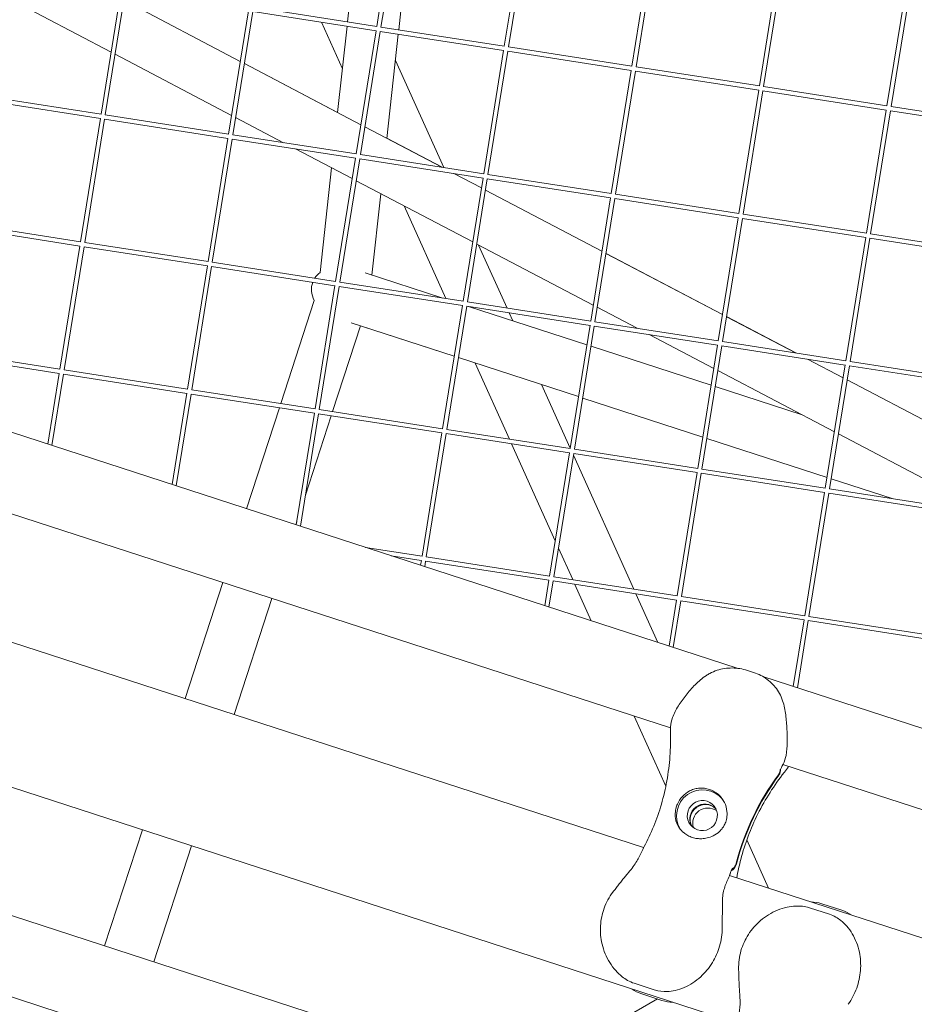
# Model space of a CAD drawing. Units: millimetres. Extents: x -4811 to 3814, y -4632 to 3814.
# Drawn here: x -1112 to -801, y 261 to 604 of the extents above; entities that cross this region are included whole.
import ezdxf

# ---------------------------------------------------------------- set-up
doc = ezdxf.new("R2010")
doc.units = ezdxf.units.MM
doc.linetypes.add('STRICHPUNKT', pattern=[25.4, 12.7, -6.35, 0, -6.35])
doc.layers.add('BEM-SI-MIN', color=255, linetype='Continuous')
doc.layers.add('SICHER-MIN', color=7, linetype='STRICHPUNKT')
doc.layers.add('DNA Tower XL.04', color=252, linetype='Continuous', plot=False)
doc.styles.get("Standard").update_dxf_attribs({"font": 'arial.ttf'})
doc.dimstyles.new('Europa 1-75', dxfattribs={"dimscale": 50, "dimtxt": 2.5, "dimasz": 3, "dimexe": 2, "dimexo": 2.5, "dimgap": 2, "dimtad": 0, "dimdec": 3, "dimlfac": 0.001, "dimzin": 0, "dimtxsty": 'Standard', "dimcen": 0, "dimadec": 0, "dimazin": 0, "dimtfac": 1, "dimtdec": 3, "dimtofl": 0, "dimtmove": 0, "dimatfit": 3, "dimfxl": 2, "dimfxlon": 1, "dimtolj": 1, "dimtzin": 0, "dimlwd": -1, "dimlwe": -1, "dimarcsym": 0})

# ---------------------------------------------------------------- blocks, each defined once
blk = doc.blocks.new('*D84')
at = {"layer": 'BEM-SI-MIN', "color": 0, "transparency": 16777216}
for p, q in [((-4322.98, 1987.88), (-4422.14, 1987.88)), ((-4322.14, 1837.88), (-4322.14, 381.91)), ((-4322.14, -1837.93), (-4322.14, -381.95)), ((-4322.93, -1987.93), (-4422.14, -1987.93))]:
    blk.add_line(p, q, dxfattribs=at)
for points in [[(-4347.14, 1837.88), (-4297.14, 1837.88), (-4322.14, 1987.88)], [(-4347.14, -1837.93), (-4297.14, -1837.93), (-4322.14, -1987.93)]]:
    blk.add_solid(points, dxfattribs=at)
at = {"layer": 'BEM-SI-MIN', "color": 0, "transparency": 16777216, "insert": (-4322.14, -0.02), "char_height": 125, "attachment_point": 5, "rotation": 90}
blk.add_mtext('\\A1;3,976m', dxfattribs=at)
blk = doc.blocks.new('*D86')
at = {"layer": 'BEM-SI-MIN', "color": 0, "transparency": 16777216}
for p, q in [((-4610.74, 3813.93), (-4810.74, 3813.93)), ((-4710.74, 3663.93), (-4710.74, 381.46)), ((-4710.74, -3663.93), (-4710.74, -381.46)), ((-4610.74, -3813.93), (-4810.74, -3813.93))]:
    blk.add_line(p, q, dxfattribs=at)
for points in [[(-4735.74, 3663.93), (-4685.74, 3663.93), (-4710.74, 3813.93)], [(-4735.74, -3663.93), (-4685.74, -3663.93), (-4710.74, -3813.93)]]:
    blk.add_solid(points, dxfattribs=at)
at = {"layer": 'BEM-SI-MIN', "color": 0, "transparency": 16777216, "insert": (-4710.74, 0), "char_height": 125, "attachment_point": 5, "rotation": 90}
blk.add_mtext('\\A1;7,628m', dxfattribs=at)

msp = doc.modelspace()

# ---------------------------------------------------------------- linework, layer by layer
at = {"layer": 'DNA Tower XL.04', "color": 7, "linetype": 'Continuous', "lineweight": 0}
for p, q in [((-992.877, 645.9629, 7739.6859), (-997.6038, 602.8079, 7739.6859)), ((-987.4605, 601.2316, 7739.6859), (-980.5501, 644.0561, 7739.6859)), ((-985.9783, 601.0012, 7739.6859), (-979.0692, 643.8171, 7739.6859)), ((-975.0724, 643.196, 7739.6859), (-979.7992, 600.041, 7739.6859)), ((-943.1229, 594.3412, 7739.6859), (-936.2125, 637.1657, 7739.6859)), ((-941.6407, 594.1109, 7739.6859), (-934.7317, 636.9268, 7739.6859)), ((-898.7854, 587.4509, 7739.6859), (-891.875, 630.2754, 7739.6859)), ((-897.3031, 587.2206, 7739.6859), (-890.3941, 630.0364, 7739.6859)), ((-854.4478, 580.5606, 7739.6859), (-847.5374, 623.3851, 7739.6859)), ((-852.9656, 580.3302, 7739.6859), (-846.0566, 623.1461, 7739.6859)), ((-810.1102, 573.6702, 7739.6859), (-803.1998, 616.4947, 7739.6859)), ((-808.628, 573.4399, 7739.6859), (-801.719, 616.2558, 7739.6859)), ((-1079.7952, 592.3334, 7739.6859), (-1120.2953, 613.5887, 7739.6859)), ((-1083.2836, 570.7155, 7739.6859), (-1076.3732, 613.54, 7739.6859)), ((-1081.8013, 570.4851, 7739.6859), (-1074.8923, 613.301, 7739.6859)), ((-1034.8701, 589.0841, 7739.6859), (-1075.3702, 610.3394, 7739.6859)), ((-1034.8673, 589.1012, 7739.6859), (-1075.3675, 610.3565, 7739.6859)), ((-1038.946, 563.8251, 7739.6859), (-1032.0356, 606.6496, 7739.6859)), ((-1037.4638, 563.5948, 7739.6859), (-1030.5548, 606.4107, 7739.6859)), ((-1030.5548, 606.4107, 7739.6859), (-987.6994, 599.7507, 7739.6859)), ((-1030.3244, 607.8929, 7739.6859), (-987.4605, 601.2316, 7739.6859)), ((-1006.7016, 602.7038, 7739.6859), (-999.3905, 586.4952, 7739.6859)), ((-997.7673, 601.3153, 7739.6859), (-1001.051, 571.3352, 7739.6859)), ((-994.6085, 556.9348, 7739.6859), (-987.6981, 599.7593, 7739.6859)), ((-993.1262, 556.7045, 7739.6859), (-986.2172, 599.5203, 7739.6859)), ((-986.2172, 599.5203, 7739.6859), (-943.3619, 592.8604, 7739.6859)), ((-985.9869, 601.0026, 7739.6859), (-943.1229, 594.3412, 7739.6859)), ((-979.9627, 598.5484, 7739.6859), (-983.9277, 562.3485, 7739.6859)), ((-950.2709, 550.0445, 7739.6859), (-943.3605, 592.869, 7739.6859)), ((-948.7887, 549.8141, 7739.6859), (-941.8797, 592.63, 7739.6859)), ((-941.8797, 592.63, 7739.6859), (-899.0243, 585.97, 7739.6859)), ((-941.6493, 594.1122, 7739.6859), (-898.7854, 587.4509, 7739.6859)), ((-1037.8943, 570.3429, 7739.6859), (-1078.3944, 591.5982, 7739.6859)), ((-980.9627, 589.4185, 7739.6859), (-964.1773, 552.2056, 7739.6859)), ((-992.9692, 567.0937, 7739.6859), (-1033.4693, 588.349, 7739.6859)), ((-1001.0491, 571.3526, 7739.6859), (-1033.4666, 588.366, 7739.6859)), ((-905.9333, 543.1541, 7739.6859), (-899.0229, 585.9786, 7739.6859)), ((-904.4511, 542.9238, 7739.6859), (-897.5421, 585.7397, 7739.6859)), ((-897.5421, 585.7397, 7739.6859), (-854.6868, 579.0797, 7739.6859)), ((-897.3117, 587.2219, 7739.6859), (-854.4478, 580.5606, 7739.6859)), ((-861.5958, 536.2638, 7739.6859), (-854.6854, 579.0883, 7739.6859)), ((-860.1135, 536.0335, 7739.6859), (-853.2045, 578.8494, 7739.6859)), ((-853.2045, 578.8494, 7739.6859), (-810.3492, 572.1894, 7739.6859)), ((-852.9742, 580.3316, 7739.6859), (-810.1102, 573.6702, 7739.6859)), ((-1126.3779, 575.8946, 7739.6859), (-1083.5225, 569.2346, 7739.6859)), ((-1126.1475, 577.3768, 7739.6859), (-1083.2836, 570.7155, 7739.6859)), ((-817.2582, 529.3735, 7739.6859), (-810.3478, 572.198, 7739.6859)), ((-815.776, 529.1431, 7739.6859), (-808.867, 571.959, 7739.6859)), ((-808.867, 571.959, 7739.6859), (-766.0116, 565.299, 7739.6859)), ((-808.6366, 573.4412, 7739.6859), (-765.7727, 566.7799, 7739.6859)), ((-862.1424, 378.218, 7739.6859), (-1454.8601, 570.8037, 7739.6859)), ((-1090.4315, 526.4187, 7739.6859), (-1083.5211, 569.2432, 7739.6859)), ((-1088.9493, 526.1884, 7739.6859), (-1082.0403, 569.0043, 7739.6859)), ((-1082.0403, 569.0043, 7739.6859), (-1039.185, 562.3443, 7739.6859)), ((-1081.81, 570.4865, 7739.6859), (-1038.946, 563.8251, 7739.6859)), ((-1019.8082, 560.851, 7739.6859), (-1036.4935, 569.6078, 7739.6859)), ((-964.7795, 552.2992, 7739.6859), (-991.5684, 566.3585, 7739.6859)), ((-1046.094, 519.5284, 7739.6859), (-1039.1836, 562.3529, 7739.6859)), ((-1044.6117, 519.298, 7739.6859), (-1037.7027, 562.1139, 7739.6859)), ((-1037.7027, 562.1139, 7739.6859), (-994.8474, 555.4539, 7739.6859)), ((-1037.4724, 563.5961, 7739.6859), (-994.6085, 556.9348, 7739.6859)), ((-964.7299, 552.2915, 7739.6859), (-983.9258, 562.3659, 7739.6859)), ((-995.9933, 548.3525, 7739.6859), (-1015.6989, 558.6944, 7739.6859)), ((-1001.7564, 512.638, 7739.6859), (-994.846, 555.4625, 7739.6859)), ((-1000.2742, 512.4077, 7739.6859), (-993.3652, 555.2236, 7739.6859)), ((-993.3652, 555.2236, 7739.6859), (-950.5099, 548.5636, 7739.6859)), ((-993.1348, 556.7058, 7739.6859), (-950.2709, 550.0445, 7739.6859)), ((-1003.1565, 552.1119, 7739.6859), (-1007.137, 515.7705, 7739.6859)), ((-954.0924, 526.362, 7739.6859), (-994.5926, 547.6173, 7739.6859)), ((-951.0682, 545.1032, 7739.6859), (-960.6703, 550.1426, 7739.6859)), ((-951.0655, 545.1201, 7739.6859), (-960.6207, 550.1349, 7739.6859)), ((-957.4189, 505.7477, 7739.6859), (-950.5085, 548.5722, 7739.6859)), ((-955.9366, 505.5174, 7739.6859), (-949.0276, 548.3333, 7739.6859)), ((-949.0276, 548.3333, 7739.6859), (-906.1723, 541.6733, 7739.6859)), ((-948.7973, 549.8155, 7739.6859), (-905.9333, 543.1541, 7739.6859)), ((-909.1673, 523.1128, 7739.6859), (-949.6675, 544.3681, 7739.6859)), ((-909.1646, 523.1296, 7739.6859), (-949.6647, 544.385, 7739.6859)), ((-986.0332, 543.1252, 7739.6859), (-989.1295, 514.8567, 7739.6859)), ((-913.0813, 498.8574, 7739.6859), (-906.1709, 541.6819, 7739.6859)), ((-911.5991, 498.627, 7739.6859), (-904.6901, 541.4429, 7739.6859)), ((-904.6901, 541.4429, 7739.6859), (-861.8347, 534.7829, 7739.6859)), ((-904.4597, 542.9251, 7739.6859), (-861.5958, 536.2638, 7739.6859)), ((-885.3684, 357.4803, 7739.6859), (-1447.9012, 540.2583, 7739.6859)), ((-977.9033, 538.8585, 7739.6859), (-963.3865, 506.6751, 7739.6859)), ((-868.7437, 491.9671, 7739.6859), (-861.8333, 534.7916, 7739.6859)), ((-867.2615, 491.7367, 7739.6859), (-860.3525, 534.5526, 7739.6859)), ((-860.3525, 534.5526, 7739.6859), (-817.4972, 527.8926, 7739.6859)), ((-860.1221, 536.0348, 7739.6859), (-817.2582, 529.3735, 7739.6859)), ((-1133.5258, 531.5978, 7739.6859), (-1090.6705, 524.9378, 7739.6859)), ((-1133.2955, 533.08, 7739.6859), (-1090.4315, 526.4187, 7739.6859)), ((-824.4062, 485.0767, 7739.6859), (-817.4958, 527.9012, 7739.6859)), ((-822.9239, 484.8464, 7739.6859), (-816.0149, 527.6623, 7739.6859)), ((-816.0149, 527.6623, 7739.6859), (-773.1596, 521.0023, 7739.6859)), ((-815.7846, 529.1445, 7739.6859), (-772.9206, 522.4831, 7739.6859)), ((-1097.5795, 482.122, 7739.6859), (-1090.6691, 524.9465, 7739.6859)), ((-1096.0973, 481.8916, 7739.6859), (-1089.1883, 524.7075, 7739.6859)), ((-1089.1883, 524.7075, 7739.6859), (-1046.3329, 518.0475, 7739.6859)), ((-1088.9579, 526.1897, 7739.6859), (-1046.094, 519.5284, 7739.6859)), ((-912.1915, 504.3716, 7739.6859), (-952.6916, 525.6269, 7739.6859)), ((-952.0325, 525.281, 7739.6859), (-942.1516, 503.3751, 7739.6859)), ((-867.2664, 501.1223, 7739.6859), (-907.7665, 522.3776, 7739.6859)), ((-867.2637, 501.1391, 7739.6859), (-907.7638, 522.3945, 7739.6859)), ((-1053.2419, 475.2316, 7739.6859), (-1046.3316, 518.0561, 7739.6859)), ((-1051.7597, 475.0013, 7739.6859), (-1044.8507, 517.8172, 7739.6859)), ((-1044.8507, 517.8172, 7739.6859), (-1001.9954, 511.1572, 7739.6859)), ((-1044.6204, 519.2994, 7739.6859), (-1001.7564, 512.638, 7739.6859)), ((-991.4695, 515.6171, 7739.6859), (-964.4648, 506.8427, 7739.6859)), ((-1008.9044, 468.3413, 7739.6859), (-1001.994, 511.1658, 7739.6859)), ((-1007.4221, 468.1109, 7739.6859), (-1000.5131, 510.9268, 7739.6859)), ((-1000.5131, 510.9268, 7739.6859), (-957.6578, 504.2668, 7739.6859)), ((-1000.2828, 512.409, 7739.6859), (-957.4189, 505.7477, 7739.6859)), ((-1009.1607, 506.0219, 7739.6859), (-1020.803, 470.1904, 7739.6859)), ((-964.5668, 461.451, 7739.6859), (-957.6564, 504.2755, 7739.6859)), ((-963.0846, 461.2206, 7739.6859), (-956.1756, 504.0365, 7739.6859)), ((-956.1756, 504.0365, 7739.6859), (-913.3203, 497.3765, 7739.6859)), ((-955.9452, 505.5187, 7739.6859), (-913.0813, 498.8574, 7739.6859)), ((-955.5098, 503.933, 7739.6859), (-914.4168, 490.5811, 7739.6859)), ((-896.8902, 496.3412, 7739.6859), (-910.7907, 503.6365, 7739.6859)), ((-1466.4833, 501.7244, 7739.6859), (-894.6763, 315.933, 7739.6859)), ((-941.4152, 501.7426, 7739.6859), (-940.1525, 498.9431, 7739.6859)), ((-841.8616, 487.7894, 7739.6859), (-865.8656, 500.3872, 7739.6859)), ((-841.8125, 487.7818, 7739.6859), (-865.8629, 500.404, 7739.6859)), ((-993.0947, 497.2188, 7739.6859), (-1002.7865, 467.3905, 7739.6859)), ((-996.3355, 498.2718, 7739.6859), (-960.5039, 486.6294, 7739.6859)), ((-960.5039, 486.6294, 7739.6859), (-993.0947, 497.2188, 7739.6859)), ((-920.2293, 454.5606, 7739.6859), (-913.3189, 497.3851, 7739.6859)), ((-918.747, 454.3303, 7739.6859), (-911.838, 497.1462, 7739.6859)), ((-911.838, 497.1462, 7739.6859), (-868.9827, 490.4862, 7739.6859)), ((-911.6077, 498.6284, 7739.6859), (-868.7437, 491.9671, 7739.6859)), ((-870.2906, 482.3812, 7739.6859), (-892.781, 494.1846, 7739.6859)), ((-912.9731, 490.112, 7739.6859), (-871.2316, 476.5494, 7739.6859)), ((-875.8917, 447.6703, 7739.6859), (-868.9813, 490.4948, 7739.6859)), ((-874.4095, 447.44, 7739.6859), (-867.5005, 490.2558, 7739.6859)), ((-867.5005, 490.2558, 7739.6859), (-824.6451, 483.5959, 7739.6859)), ((-867.2701, 491.738, 7739.6859), (-824.4062, 485.0767, 7739.6859)), ((-1140.6738, 487.3011, 7739.6859), (-1097.8185, 480.6411, 7739.6859)), ((-1140.4435, 488.7833, 7739.6859), (-1097.5795, 482.122, 7739.6859)), ((-917.3187, 472.5977, 7739.6859), (-959.0602, 486.1603, 7739.6859)), ((-959.0602, 486.1603, 7739.6859), (-917.3187, 472.5977, 7739.6859)), ((-953.2868, 484.2844, 7739.6859), (-941.3608, 457.8446, 7739.6859)), ((-825.3655, 479.1319, 7739.6859), (-837.7524, 485.6328, 7739.6859)), ((-825.3628, 479.1486, 7739.6859), (-837.7032, 485.6252, 7739.6859)), ((-831.5541, 440.78, 7739.6859), (-824.6437, 483.6045, 7739.6859)), ((-830.0719, 440.5496, 7739.6859), (-823.1629, 483.3655, 7739.6859)), ((-823.1629, 483.3655, 7739.6859), (-780.3076, 476.7055, 7739.6859)), ((-822.9326, 484.8477, 7739.6859), (-780.0686, 478.1864, 7739.6859)), ((-1101.7815, 456.0815, 7739.6859), (-1097.8171, 480.6497, 7739.6859)), ((-1100.3378, 455.6124, 7739.6859), (-1096.3362, 480.4107, 7739.6859)), ((-1096.3362, 480.4107, 7739.6859), (-1053.4809, 473.7508, 7739.6859)), ((-1096.1059, 481.8929, 7739.6859), (-1053.2419, 475.2316, 7739.6859)), ((-828.3896, 460.3907, 7739.6859), (-868.8898, 481.646, 7739.6859)), ((-930.1494, 476.7666, 7739.6859), (-920.2039, 454.7177, 7739.6859)), ((-869.7879, 476.0803, 7739.6859), (-839.5876, 466.2676, 7739.6859)), ((-783.4645, 457.1415, 7739.6859), (-823.9647, 478.3967, 7739.6859)), ((-783.4618, 457.1581, 7739.6859), (-823.962, 478.4135, 7739.6859)), ((-1058.5963, 442.0498, 7739.6859), (-1053.4795, 473.7594, 7739.6859)), ((-1057.1526, 441.5807, 7739.6859), (-1051.9987, 473.5204, 7739.6859)), ((-1051.9987, 473.5204, 7739.6859), (-1009.1433, 466.8604, 7739.6859)), ((-1051.7683, 475.0026, 7739.6859), (-1008.9044, 468.3413, 7739.6859)), ((-1021.2726, 468.7454, 7739.6859), (-1032.6823, 433.6298, 7739.6859)), ((-874.1335, 458.5659, 7739.6859), (-915.875, 472.1286, 7739.6859)), ((-915.875, 472.1286, 7739.6859), (-874.1335, 458.566, 7739.6859)), ((-1015.4112, 428.0181, 7739.6859), (-1009.142, 466.869, 7739.6859)), ((-1013.9674, 427.549, 7739.6859), (-1007.6611, 466.6301, 7739.6859)), ((-1003.256, 465.9455, 7739.6859), (-1012.2267, 438.3364, 7739.6859)), ((-1007.6611, 466.6301, 7739.6859), (-964.8058, 459.9701, 7739.6859)), ((-1007.4308, 468.1123, 7739.6859), (-964.5668, 461.451, 7739.6859)), ((-971.7148, 417.1542, 7739.6859), (-964.8044, 459.9787, 7739.6859)), ((-970.2326, 416.9239, 7739.6859), (-963.3235, 459.7397, 7739.6859)), ((-963.3235, 459.7397, 7739.6859), (-920.4682, 453.0798, 7739.6859)), ((-963.0932, 461.222, 7739.6859), (-920.2293, 454.5606, 7739.6859)), ((-786.4887, 438.4003, 7739.6859), (-826.9889, 459.6556, 7739.6859)), ((-940.6244, 456.2122, 7739.6859), (-925.4068, 422.475, 7739.6859)), ((-830.9483, 444.5342, 7739.6859), (-872.6898, 458.0969, 7739.6859)), ((-872.6898, 458.0969, 7739.6859), (-830.9483, 444.5342, 7739.6859)), ((-927.3772, 410.2639, 7739.6859), (-920.4668, 453.0884, 7739.6859)), ((-925.895, 410.0335, 7739.6859), (-918.986, 452.8494, 7739.6859)), ((-919.0848, 452.2368, 7739.6859), (-898.1001, 405.714, 7739.6859)), ((-918.986, 452.8494, 7739.6859), (-876.1307, 446.1894, 7739.6859)), ((-918.7556, 454.3316, 7739.6859), (-875.8917, 447.6703, 7739.6859)), ((-883.0397, 403.3735, 7739.6859), (-876.1293, 446.198, 7739.6859)), ((-881.5574, 403.1432, 7739.6859), (-874.6484, 445.9591, 7739.6859)), ((-874.6484, 445.9591, 7739.6859), (-831.7931, 439.2991, 7739.6859)), ((-874.4181, 447.4413, 7739.6859), (-831.5541, 440.78, 7739.6859)), ((-808.2458, 437.1577, 7739.6859), (-829.5046, 444.0651, 7739.6859)), ((-829.5046, 444.0651, 7739.6859), (-808.2457, 437.1577, 7739.6859)), ((-1433.9442, 440.6816, 7739.6859), (-862.1373, 254.8903, 7739.6859)), ((-838.7021, 396.4832, 7739.6859), (-831.7917, 439.3077, 7739.6859)), ((-837.2199, 396.2529, 7739.6859), (-830.3109, 439.0688, 7739.6859)), ((-830.3109, 439.0688, 7739.6859), (-787.4555, 432.4088, 7739.6859)), ((-830.0805, 440.551, 7739.6859), (-787.2166, 433.8896, 7739.6859)), ((-1015.2452, 429.0464, 7739.6859), (-1015.5633, 428.0675, 7739.6859)), ((-991.3825, 420.2107, 7739.6859), (-971.7148, 417.1542, 7739.6859)), ((-924.2877, 419.9941, 7739.6859), (-919.335, 409.0141, 7739.6859)), ((-982.4274, 417.301, 7739.6859), (-971.9537, 415.6733, 7739.6859)), ((-972.226, 413.9864, 7739.6859), (-971.9524, 415.6819, 7739.6859)), ((-970.7823, 413.5173, 7739.6859), (-970.4715, 415.443, 7739.6859)), ((-970.4715, 415.443, 7739.6859), (-927.6162, 408.783, 7739.6859)), ((-970.2412, 416.9252, 7739.6859), (-927.3772, 410.2639, 7739.6859)), ((-1040.9949, 408.0464, 7739.6859), (-1054.0941, 367.731, 7739.6859)), ((-929.0408, 399.9546, 7739.6859), (-927.6148, 408.7916, 7739.6859)), ((-927.5971, 399.4856, 7739.6859), (-926.134, 408.5527, 7739.6859)), ((-926.134, 408.5527, 7739.6859), (-883.2786, 401.8927, 7739.6859)), ((-925.9036, 410.0349, 7739.6859), (-883.0397, 403.3735, 7739.6859)), ((-918.5987, 407.3816, 7739.6859), (-912.8801, 394.7037, 7739.6859)), ((-897.3637, 404.0816, 7739.6859), (-889.7427, 387.1859, 7739.6859)), ((-1023.8758, 402.4841, 7739.6859), (-1036.9751, 362.1687, 7739.6859)), ((-885.8556, 385.9229, 7739.6859), (-883.2772, 401.9013, 7739.6859)), ((-884.4119, 385.4538, 7739.6859), (-881.7964, 401.6623, 7739.6859)), ((-881.7964, 401.6623, 7739.6859), (-838.9411, 395.0023, 7739.6859)), ((-881.566, 403.1445, 7739.6859), (-838.7021, 396.4832, 7739.6859)), ((-1441.5606, 398.5848, 7739.6859), (-879.0278, 215.8068, 7739.6859)), ((-842.6704, 371.8912, 7739.6859), (-838.9397, 395.011, 7739.6859)), ((-841.2267, 371.4221, 7739.6859), (-837.4588, 394.772, 7739.6859)), ((-837.4588, 394.772, 7739.6859), (-794.6035, 388.112, 7739.6859)), ((-837.2285, 396.2542, 7739.6859), (-794.3645, 389.5929, 7739.6859)), ((-1465.1446, 377.9633, 7739.6859), (-872.427, 185.3777, 7739.6859)), ((-856.471, 376.7851, 7739.6859), (-858.603, 377.4778, 7739.6859)), ((-355.2439, 213.5167, 7739.6859), (-853.2178, 375.3182, 7739.6859)), ((-897.9311, 361.5622, 7739.6859), (-886.9672, 337.2553, 7739.6859)), ((-378.4697, 192.7789, 7739.6859), (-846.2588, 344.7728, 7739.6859)), ((-1068.9269, 322.0803, 7739.6859), (-1082.0262, 281.765, 7739.6859)), ((-858.8035, 318.5944, 7739.6859), (-851.2365, 301.8186, 7739.6859)), ((-1051.8079, 316.518, 7739.6859), (-1064.9072, 276.2026, 7739.6859)), ((-864.8409, 306.2389, 7739.6859), (-387.7777, 151.2317, 7739.6859)), ((-830.0636, 292.7334, 7739.6859), (-837.0798, 295.0131, 7739.6859)), ((-832.7852, 296.4085, 7739.6859), (-825.7689, 294.1288, 7739.6859)), ((-890.9718, 266.4649, 7739.6859), (-897.988, 268.7446, 7739.6859)), ((-895.3338, 265.0914, 7739.6859), (-888.3175, 262.8117, 7739.6859)), ((-889.8599, 263.3128, 7739.6859), (-938.9625, 235.2807, 7739.6859))]:
    msp.add_line(p, q, dxfattribs=at)
for centre, major_axis, ratio, start_param, end_param in [((-998.873, 508.5595, 7739.6859), (10.9246, -3.5496), 0.78350747, 2.64291205, 2.93813593), ((-998.873, 508.5595, 7739.6859), (10.9246, -3.5496), 0.78350747, 3.11251615, 3.81209669), ((-775.6308, 288.2871, 7739.6859), (-72.8115, -52.9007), 0.99420345, -1.26269931, -0.88117944), ((-775.5045, 288.1131, 7739.6859), (-72.8115, -52.9007), 0.99420345, -1.26269931, -0.88117944), ((-873.3913, 325.8229, 7739.6859), (4.2473, 3.0859), 0.99420345, 0.14469362, 2.99689904), ((-873.2649, 325.6489, 7739.6859), (4.2473, 3.0859), 0.99420345, 0.16554278, 2.97604987)]:
    msp.add_ellipse(centre, major_axis=major_axis, ratio=ratio, start_param=start_param, end_param=end_param, dxfattribs=at)
at = {"layer": 'DNA Tower XL.04', "color": 7, "linetype": 'Continuous', "lineweight": 0, "extrusion": (0, 0, -1)}
for centre, major_axis, start_param, end_param in [((-874.276, 327.0406, 7739.6859), (-7.2812, -5.2901), 0.06008383, 3.10262124), ((-874.276, 327.0406, 7739.6859), (4.2473, 3.0859), -5.337945579531124, 0.9452397276484623), ((-872.3802, 324.4312, 7739.6859), (-4.2473, -3.0859), 0.31411718, 2.82747547)]:
    msp.add_ellipse(centre, major_axis=major_axis, ratio=0.99420345, start_param=start_param, end_param=end_param, dxfattribs=at)
at = {"layer": 'DNA Tower XL.04', "color": 7, "linetype": 'Continuous', "lineweight": 0}
for points, knots in [([(-885.3555, 357.8456, 7739.6859), (-885.3062, 358.9805, 7739.6859), (-885.0398, 360.0733, 7739.6859), (-884.153, 362.5123, 7739.6859), (-883.4267, 363.8465, 7739.6859), (-881.803, 366.4166, 7739.6859), (-880.9026, 367.6598, 7739.6859), (-878.9744, 370.1125, 7739.6859), (-877.9338, 371.3362, 7739.6859), (-875.6226, 373.6658, 7739.6859), (-874.3255, 374.7859, 7739.6859), (-872.4906, 375.9747, 7739.6859), (-872.0886, 376.2148, 7739.6859), (-871.6773, 376.439, 7739.6859)], [0.80217492, 0.80217492, 0.80217492, 0.80217492, 4.05076592, 4.05076592, 8.50945375, 8.50945375, 12.96814157, 12.96814157, 17.4268294, 17.4268294, 21.88551723, 21.88551723, 23.09561406, 23.09561406, 23.09561406, 23.09561406]), ([(-871.6773, 376.439, 7739.6859), (-870.8741, 376.8767, 7739.6859), (-870.0384, 377.2317, 7739.6859), (-868.3259, 377.7891, 7739.6859), (-867.4499, 377.9911, 7739.6859), (-865.6888, 378.2542, 7739.6859), (-864.8062, 378.3159, 7739.6859), (-863.0304, 378.3091, 7739.6859), (-862.1406, 378.2405, 7739.6859), (-860.3635, 377.9668, 7739.6859), (-859.4757, 377.7614, 7739.6859), (-858.603, 377.4778, 7739.6859)], [0, 0, 0, 0, 2.24078499, 2.24078499, 4.48156998, 4.48156998, 6.72235498, 6.72235498, 8.96313997, 8.96313997, 11.20392496, 11.20392496, 11.20392496, 11.20392496]), ([(-856.471, 376.7851, 7739.6859), (-855.598, 376.5014, 7739.6859), (-854.7651, 376.1478, 7739.6859), (-853.1872, 375.3275, 7739.6859), (-852.443, 374.8616, 7739.6859), (-851.0454, 373.8259, 7739.6859), (-850.3931, 373.2572, 7739.6859), (-849.1854, 372.0096, 7739.6859), (-848.6325, 371.332, 7739.6859), (-847.6569, 369.8801, 7739.6859), (-847.2327, 369.1035, 7739.6859), (-846.8854, 368.2834, 7739.6859)], [0, 0, 0, 0, 2.2415104, 2.2415104, 4.4830208, 4.4830208, 6.7245312, 6.7245312, 8.9660416, 8.9660416, 11.207552, 11.207552, 11.207552, 11.207552]), ([(-846.201, 344.8815, 7739.6859), (-845.6839, 345.8576, 7739.6859), (-845.3776, 346.8965, 7739.6859), (-844.8904, 349.4146, 7739.6859), (-844.8011, 350.9261, 7739.6859), (-844.7615, 354.0141, 7739.6859), (-844.8124, 355.5733, 7739.6859), (-844.9767, 358.7322, 7739.6859), (-845.0903, 360.347, 7739.6859), (-845.5119, 363.6147, 7739.6859), (-845.8315, 365.2995, 7739.6859), (-846.5284, 367.3889, 7739.6859), (-846.6975, 367.8397, 7739.6859), (-846.8854, 368.2834, 7739.6859)], [-23.09562923, -23.09562923, -23.09562923, -23.09562923, -19.76302333, -19.76302333, -15.14389748, -15.14389748, -10.52477164, -10.52477164, -5.90564579, -5.90564579, -1.28651995, -1.28651995, 0, 0, 0, 0]), ([(-894.5027, 316.2644, 7739.6859), (-893.3024, 318.5059, 7739.6859), (-892.1879, 320.8638, 7739.6859), (-890.1764, 325.7845, 7739.6859), (-889.2797, 328.3472, 7739.6859), (-887.7433, 333.6357, 7739.6859), (-887.1037, 336.3613, 7739.6859), (-886.1088, 341.9218, 7739.6859), (-885.7536, 344.7564, 7739.6859), (-885.3389, 350.4772, 7739.6859), (-885.2793, 353.3634, 7739.6859), (-885.3662, 356.2481, 7739.6859)], [37.25646879, 37.25646879, 37.25646879, 37.25646879, 47.12810885, 47.12810885, 56.9997489, 56.9997489, 66.87138896, 66.87138896, 76.74302901, 76.74302901, 86.61466907, 86.61466907, 86.61466907, 86.61466907]), ([(-885.3662, 356.2481, 7739.6859), (-885.3694, 356.3545, 7739.6859), (-885.3718, 356.461, 7739.6859), (-885.3751, 356.6741, 7739.6859), (-885.376, 356.7806, 7739.6859), (-885.3761, 356.9937, 7739.6859), (-885.3754, 357.1002, 7739.6859), (-885.3724, 357.3132, 7739.6859), (-885.3701, 357.4198, 7739.6859), (-885.364, 357.6327, 7739.6859), (-885.3602, 357.7392, 7739.6859), (-885.3555, 357.8456, 7739.6859)], [47.52878772, 47.52878772, 47.52878772, 47.52878772, 47.67153709, 47.67153709, 47.81428646, 47.81428646, 47.957035831, 47.957035831, 48.099785201, 48.099785201, 48.242534571, 48.242534571, 48.242534571, 48.242534571]), ([(-847.2444, 342.8227, 7739.6859), (-847.2562, 342.6394, 7739.6859), (-847.2848, 342.4571, 7739.6859), (-847.4261, 341.8988, 7739.6859), (-847.5953, 341.5414, 7739.6859), (-847.8281, 341.226, 7739.6859)], [-1.73197364, -1.73197364, -1.73197364, -1.73197364, -1.17659078, -1.17659078, 0, 0, 0, 0]), ([(-847.1244, 343.1141, 7739.6859), (-847.0933, 342.7761, 7739.6859), (-847.1201, 342.4345, 7739.6859), (-847.2997, 341.7248, 7739.6859), (-847.4689, 341.3674, 7739.6859), (-847.7017, 341.0521, 7739.6859)], [-2.2015176, -2.2015176, -2.2015176, -2.2015176, -1.17659078, -1.17659078, 0, 0, 0, 0]), ([(-847.2807, 342.714, 7739.6859), (-847.2807, 342.7139, 7739.6859), (-847.276, 342.7324, 7739.6859), (-847.2462, 342.8205, 7739.6859), (-847.2081, 342.9217, 7739.6859), (-847.0959, 343.1811, 7739.6859), (-847.0219, 343.3399, 7739.6859), (-846.8479, 343.687, 7739.6859), (-846.7501, 343.8726, 7739.6859), (-846.6395, 344.0727, 7739.6859)], [6.48454151, 6.48454151, 6.48454151, 6.48454151, 7.30653973, 7.30653973, 8.83045786, 8.83045786, 10.35437599, 10.35437599, 11.76873487, 11.76873487, 11.76873487, 11.76873487]), ([(-846.6395, 344.0727, 7739.6859), (-846.612, 344.1225, 7739.6859), (-846.584, 344.1733, 7739.6859), (-846.5274, 344.2763, 7739.6859), (-846.4988, 344.3287, 7739.6859), (-846.4408, 344.435, 7739.6859), (-846.4115, 344.489, 7739.6859), (-846.3523, 344.5985, 7739.6859), (-846.3224, 344.654, 7739.6859), (-846.2621, 344.7666, 7739.6859), (-846.2317, 344.8237, 7739.6859), (-846.201, 344.8815, 7739.6859)], [11.78705311, 11.78705311, 11.78705311, 11.78705311, 12.07684723, 12.07684723, 12.36664134, 12.36664134, 12.65643546, 12.65643546, 12.94622957, 12.94622957, 13.23602369, 13.23602369, 13.23602369, 13.23602369]), ([(-845.8322, 341.9654, 7739.6859), (-845.7515, 342.0667, 7739.6859), (-845.6717, 342.1686, 7739.6859), (-845.5142, 342.3737, 7739.6859), (-845.4364, 342.4769, 7739.6859), (-845.2828, 342.6844, 7739.6859), (-845.207, 342.7889, 7739.6859), (-845.0569, 342.9994, 7739.6859), (-844.9828, 343.1054, 7739.6859), (-844.8364, 343.3189, 7739.6859), (-844.7641, 343.4264, 7739.6859), (-844.6928, 343.5345, 7739.6859)], [47.476881146, 47.476881146, 47.476881146, 47.476881146, 47.650865326, 47.650865326, 47.824849506, 47.824849506, 47.998833686, 47.998833686, 48.172817866, 48.172817866, 48.346802047, 48.346802047, 48.346802047, 48.346802047]), ([(-845.8322, 341.9654, 7739.6859), (-847.587, 339.7639, 7739.6859), (-849.2358, 337.4577, 7739.6859), (-852.288, 332.6701, 7739.6859), (-853.6911, 330.1889, 7739.6859), (-856.2264, 325.0977, 7739.6859), (-857.3585, 322.4879, 7739.6859), (-859.338, 317.196, 7739.6859), (-860.1855, 314.5143, 7739.6859), (-861.4528, 309.6895, 7739.6859), (-861.9248, 307.5492, 7739.6859), (-862.3118, 305.4172, 7739.6859)], [32.28847024, 32.28847024, 32.28847024, 32.28847024, 42.08746253, 42.08746253, 51.88645482, 51.88645482, 61.68544711, 61.68544711, 71.48443941, 71.48443941, 79.26442846, 79.26442846, 79.26442846, 79.26442846]), ([(-875.6603, 336.5135, 7739.6859), (-876.2028, 336.4542, 7739.6859), (-876.7367, 336.3436, 7739.6859), (-877.8248, 336.0089, 7739.6859), (-878.3715, 335.7768, 7739.6859), (-879.7115, 335.0424, 7739.6859), (-880.457, 334.4651, 7739.6859), (-881.5238, 333.3475, 7739.6859), (-881.8993, 332.8693, 7739.6859), (-882.4139, 332.0683, 7739.6859), (-882.584, 331.7691, 7739.6859), (-882.8749, 331.1871, 7739.6859), (-882.998, 330.9077, 7739.6859), (-883.1863, 330.4188, 7739.6859), (-883.2577, 330.2117, 7739.6859), (-883.3877, 329.788, 7739.6859), (-883.4453, 329.5719, 7739.6859), (-883.5689, 329.0319, 7739.6859), (-883.6242, 328.7095, 7739.6859), (-883.7534, 327.601, 7739.6859), (-883.7358, 326.83, 7739.6859), (-883.4389, 324.9374, 7739.6859), (-883.0109, 323.8238, 7739.6859), (-881.8756, 322.1527, 7739.6859), (-881.3121, 321.533, 7739.6859), (-880.6326, 320.9837, 7739.6859)], [-21.83254365, -21.83254365, -21.83254365, -21.83254365, -20.205898, -20.205898, -18.43000417, -18.43000417, -15.62206169, -15.62206169, -13.8079786, -13.8079786, -12.77320167, -12.77320167, -11.84262589, -11.84262589, -11.16399331, -11.16399331, -10.45829775, -10.45829775, -9.39814585, -9.39814585, -6.78299299, -6.78299299, -2.69158768, -2.69158768, 0, 0, 0, 0]), ([(-868.5777, 334.2122, 7739.6859), (-868.6571, 334.2852, 7739.6859), (-868.738, 334.3568, 7739.6859), (-869.2706, 334.8112, 7739.6859), (-869.7616, 335.1509, 7739.6859), (-870.7879, 335.7208, 7739.6859), (-871.3234, 335.951, 7739.6859), (-871.8579, 336.1246, 7739.6859), (-872.3925, 336.2983, 7739.6859), (-872.9625, 336.4274, 7739.6859), (-874.1346, 336.5718, 7739.6859), (-874.7366, 336.5872, 7739.6859), (-875.4429, 336.5354, 7739.6859), (-875.5517, 336.5254, 7739.6859), (-875.6603, 336.5135, 7739.6859)], [51.33341698, 51.33341698, 51.33341698, 51.33341698, 51.6421617, 51.6421617, 53.33479371, 53.33479371, 55.02742571, 55.02742571, 55.02742571, 56.72005772, 56.72005772, 58.41268973, 58.41268973, 58.72143444, 58.72143444, 58.72143444, 58.72143444]), ([(-874.5005, 318.9913, 7739.6859), (-873.8395, 319.0193, 7739.6859), (-873.1933, 319.1116, 7739.6859), (-871.8503, 319.4335, 7739.6859), (-871.1663, 319.682, 7739.6859), (-869.7119, 320.3956, 7739.6859), (-868.9606, 320.9104, 7739.6859), (-867.9546, 321.8556, 7739.6859), (-867.6276, 322.2182, 7739.6859), (-867.083, 322.9433, 7739.6859), (-866.8563, 323.2967, 7739.6859), (-866.5253, 323.9152, 7739.6859), (-866.4065, 324.1666, 7739.6859), (-866.1999, 324.6701, 7739.6859), (-866.111, 324.9201, 7739.6859), (-865.9328, 325.512, 7739.6859), (-865.8526, 325.8557, 7739.6859), (-865.673, 326.932, 7739.6859), (-865.647, 327.6724, 7739.6859), (-865.8166, 329.5217, 7739.6859), (-866.1275, 330.6082, 7739.6859), (-867.1149, 332.5922, 7739.6859), (-867.7765, 333.4763, 7739.6859), (-868.5777, 334.2122, 7739.6859)], [-22.02356972, -22.02356972, -22.02356972, -22.02356972, -20.02388015, -20.02388015, -17.69985061, -17.69985061, -14.68880484, -14.68880484, -13.06791847, -13.06791847, -11.70387013, -11.70387013, -10.82098434, -10.82098434, -9.99275573, -9.99275573, -8.90783668, -8.90783668, -6.66639579, -6.66639579, -3.30437961, -3.30437961, 0, 0, 0, 0]), ([(-880.6326, 320.9837, 7739.6859), (-880.2319, 320.6599, 7739.6859), (-879.8002, 320.3701, 7739.6859), (-878.8393, 319.8392, 7739.6859), (-878.3047, 319.6099, 7739.6859), (-877.2273, 319.2598, 7739.6859), (-876.6501, 319.1291, 7739.6859), (-875.5454, 318.9911, 7739.6859), (-875.0219, 318.9693, 7739.6859), (-874.5005, 318.9913, 7739.6859)], [24.31975455, 24.31975455, 24.31975455, 24.31975455, 25.81690468, 25.81690468, 27.51362598, 27.51362598, 29.2284692, 29.2284692, 30.70969002, 30.70969002, 30.70969002, 30.70969002]), ([(-894.5027, 316.2644, 7739.6859), (-894.862, 315.5933, 7739.6859), (-895.155, 314.9546, 7739.6859), (-895.7307, 313.7125, 7739.6859), (-896.012, 313.1078, 7739.6859), (-896.6276, 311.9055, 7739.6859), (-896.9623, 311.3066, 7739.6859), (-897.7337, 310.082, 7739.6859), (-898.1718, 309.4552, 7739.6859), (-899.1698, 308.151, 7739.6859), (-899.7304, 307.4729, 7739.6859), (-900.3382, 306.7648, 7739.6859)], [-22.44940032, -22.44940032, -22.44940032, -22.44940032, -19.29855776, -19.29855776, -16.1477152, -16.1477152, -12.99687263, -12.99687263, -9.84603007, -9.84603007, -6.69518751, -6.69518751, -6.69518751, -6.69518751]), ([(-863.8063, 308.7318, 7739.6859), (-863.805, 308.7324, 7739.6859), (-863.8566, 308.6539, 7739.6859), (-864.0075, 308.3646, 7739.6859), (-864.1191, 308.1287, 7739.6859), (-864.3675, 307.5368, 7739.6859), (-864.5049, 307.1801, 7739.6859), (-864.6558, 306.7497, 7739.6859), (-864.6639, 306.7265, 7739.6859), (-864.672, 306.7031, 7739.6859)], [12.13132622, 12.13132622, 12.13132622, 12.13132622, 14.64769065, 14.64769065, 17.66042092, 17.66042092, 20.67315119, 20.67315119, 20.84390952, 20.84390952, 20.84390952, 20.84390952]), ([(-862.4059, 310.3033, 7739.6859), (-862.4847, 310.0021, 7739.6859), (-862.5983, 309.711, 7739.6859), (-862.8909, 309.1607, 7739.6859), (-863.0688, 308.9033, 7739.6859), (-863.549, 308.3568, 7739.6859), (-863.8698, 308.0894, 7739.6859), (-864.2251, 307.8759, 7739.6859)], [-6.55818038, -6.55818038, -6.55818038, -6.55818038, -5.62225325, -5.62225325, -4.68634347, -4.68634347, -3.43899452, -3.43899452, -3.43899452, -3.43899452]), ([(-862.5323, 310.4772, 7739.6859), (-862.6111, 310.1761, 7739.6859), (-862.7247, 309.885, 7739.6859), (-863.0173, 309.3346, 7739.6859), (-863.1952, 309.0773, 7739.6859), (-863.5992, 308.6176, 7739.6859), (-863.8215, 308.4155, 7739.6859), (-864.0635, 308.2401, 7739.6859)], [-6.55818038, -6.55818038, -6.55818038, -6.55818038, -5.62225325, -5.62225325, -4.68634347, -4.68634347, -3.78568854, -3.78568854, -3.78568854, -3.78568854]), ([(-900.3382, 306.7648, 7739.6859), (-900.6927, 306.3518, 7739.6859), (-901.039, 305.9361, 7739.6859), (-901.7212, 305.1011, 7739.6859), (-902.0573, 304.6818, 7739.6859), (-902.7238, 303.8409, 7739.6859), (-903.0542, 303.4195, 7739.6859), (-903.7141, 302.5725, 7739.6859), (-904.0436, 302.147, 7739.6859), (-904.7034, 301.2913, 7739.6859), (-905.0337, 300.8611, 7739.6859), (-905.3647, 300.4277, 7739.6859)], [-8.13658463, -8.13658463, -8.13658463, -8.13658463, -6.5092677, -6.5092677, -4.88195078, -4.88195078, -3.25463385, -3.25463385, -1.62731693, -1.62731693, 0, 0, 0, 0]), ([(-864.672, 306.7031, 7739.6859), (-864.9435, 305.9209, 7739.6859), (-865.2422, 305.2566, 7739.6859), (-865.8064, 303.9608, 7739.6859), (-866.0743, 303.337, 7739.6859), (-866.5425, 302.0627, 7739.6859), (-866.743, 301.4138, 7739.6859), (-867.0576, 300.0222, 7739.6859), (-867.1715, 299.2771, 7739.6859), (-867.3079, 297.6319, 7739.6859), (-867.3297, 296.732, 7739.6859), (-867.3197, 295.7578, 7739.6859)], [0, 0, 0, 0, 3.49329525, 3.49329525, 6.9865905, 6.9865905, 10.47988575, 10.47988575, 13.973181, 13.973181, 17.46647625, 17.46647625, 17.46647625, 17.46647625]), ([(-905.3647, 300.4277, 7739.6859), (-906.6498, 298.7448, 7739.6859), (-907.6928, 296.8319, 7739.6859), (-909.1374, 292.8528, 7739.6859), (-909.5547, 290.7992, 7739.6859), (-909.8072, 286.5597, 7739.6859), (-909.6097, 284.4202, 7739.6859), (-908.573, 280.086, 7739.6859), (-907.6784, 277.9338, 7739.6859), (-905.8445, 274.9835, 7739.6859), (-905.153, 274.0464, 7739.6859), (-903.691, 272.4086, 7739.6859), (-902.9533, 271.6951, 7739.6859), (-900.9927, 270.1393, 7739.6859), (-899.6741, 269.2924, 7739.6859), (-897.988, 268.7446, 7739.6859)], [-30.23875943, -30.23875943, -30.23875943, -30.23875943, -25.06890625, -25.06890625, -19.98672724, -19.98672724, -14.62445592, -14.62445592, -8.71840212, -8.71840212, -5.77723664, -5.77723664, -3.32047554, -3.32047554, 0, 0, 0, 0]), ([(-867.3197, 295.7578, 7739.6859), (-867.3144, 295.2385, 7739.6859), (-867.3145, 294.7217, 7739.6859), (-867.3198, 293.6907, 7739.6859), (-867.3249, 293.1768, 7739.6859), (-867.336, 292.1474, 7739.6859), (-867.3419, 291.6319, 7739.6859), (-867.3523, 290.597, 7739.6859), (-867.3566, 290.0776, 7739.6859), (-867.3629, 289.0328, 7739.6859), (-867.3648, 288.5075, 7739.6859), (-867.3658, 287.9785, 7739.6859)], [0, 0, 0, 0, 1.62697458, 1.62697458, 3.25394916, 3.25394916, 4.88092374, 4.88092374, 6.50789832, 6.50789832, 8.1348729, 8.1348729, 8.1348729, 8.1348729]), ([(-861.6705, 273.7169, 7739.6859), (-861.7211, 275.8337, 7739.6859), (-861.4405, 277.9943, 7739.6859), (-860.2703, 282.0627, 7739.6859), (-859.4008, 283.9692, 7739.6859), (-857.1132, 287.5475, 7739.6859), (-855.6958, 289.1623, 7739.6859), (-852.3095, 292.0594, 7739.6859), (-850.3207, 293.2747, 7739.6859), (-847.103, 294.5837, 7739.6859), (-845.9927, 294.9353, 7739.6859), (-843.8473, 295.401, 7739.6859), (-842.8311, 295.5447, 7739.6859), (-840.3304, 295.6509, 7739.6859), (-838.7659, 295.5609, 7739.6859), (-837.0798, 295.0131, 7739.6859)], [-30.23875943, -30.23875943, -30.23875943, -30.23875943, -25.06890625, -25.06890625, -19.98672724, -19.98672724, -14.62445592, -14.62445592, -8.71840212, -8.71840212, -5.77723664, -5.77723664, -3.32047554, -3.32047554, 0, 0, 0, 0]), ([(-823.6113, 261.4532, 7739.6859), (-822.3678, 263.1714, 7739.6859), (-821.3635, 265.0874, 7739.6859), (-819.9232, 269.0902, 7739.6859), (-819.4868, 271.1342, 7739.6859), (-819.1451, 275.3637, 7739.6859), (-819.2787, 277.5204, 7739.6859), (-820.1714, 281.8383, 7739.6859), (-820.9836, 283.9913, 7739.6859), (-822.7273, 286.8987, 7739.6859), (-823.3645, 287.7874, 7739.6859), (-824.7187, 289.3231, 7739.6859), (-825.3958, 289.9825, 7739.6859), (-827.2262, 291.4327, 7739.6859), (-828.4782, 292.2183, 7739.6859), (-830.0636, 292.7334, 7739.6859)], [0, 0, 0, 0, 5.29039887, 5.29039887, 10.48479318, 10.48479318, 15.99894573, 15.99894573, 22.03512311, 22.03512311, 24.85889009, 24.85889009, 27.13892798, 27.13892798, 30.26107233, 30.26107233, 30.26107233, 30.26107233]), ([(-867.3658, 287.9785, 7739.6859), (-867.3697, 285.8576, 7739.6859), (-867.6834, 283.7171, 7739.6859), (-868.8709, 279.6323, 7739.6859), (-869.7193, 277.7221, 7739.6859), (-871.9289, 274.0996, 7739.6859), (-873.3046, 272.4333, 7739.6859), (-876.5649, 269.4647, 7739.6859), (-878.4875, 268.2003, 7739.6859), (-881.6071, 266.8731, 7739.6859), (-882.6449, 266.5287, 7739.6859), (-884.6432, 266.0823, 7739.6859), (-885.5785, 265.9468, 7739.6859), (-887.9118, 265.8494, 7739.6859), (-889.3864, 265.9498, 7739.6859), (-890.9718, 266.4649, 7739.6859)], [0, 0, 0, 0, 5.29039887, 5.29039887, 10.48479318, 10.48479318, 15.99894572, 15.99894572, 22.03512311, 22.03512311, 24.85889009, 24.85889009, 27.13892798, 27.13892798, 30.26107233, 30.26107233, 30.26107233, 30.26107233]), ([(-861.3289, 265.6356, 7739.6859), (-861.3729, 266.178, 7739.6859), (-861.4087, 266.7179, 7739.6859), (-861.4698, 267.7944, 7739.6859), (-861.4953, 268.3311, 7739.6859), (-861.5403, 269.4032, 7739.6859), (-861.5598, 269.9384, 7739.6859), (-861.5959, 271.0115, 7739.6859), (-861.6123, 271.5493, 7739.6859), (-861.6432, 272.6294, 7739.6859), (-861.6575, 273.1717, 7739.6859), (-861.6705, 273.7169, 7739.6859)], [-8.13658463, -8.13658463, -8.13658463, -8.13658463, -6.5092677, -6.5092677, -4.88195078, -4.88195078, -3.25463385, -3.25463385, -1.62731693, -1.62731693, 0, 0, 0, 0]), ([(-862.1916, 254.5202, 7739.6859), (-862.0878, 255.2743, 7739.6859), (-861.9494, 255.9632, 7739.6859), (-861.6851, 257.3065, 7739.6859), (-861.5572, 257.961, 7739.6859), (-861.3486, 259.2956, 7739.6859), (-861.2673, 259.9768, 7739.6859), (-861.1716, 261.421, 7739.6859), (-861.1576, 262.1855, 7739.6859), (-861.1984, 263.8273, 7739.6859), (-861.2534, 264.7054, 7739.6859), (-861.3289, 265.6356, 7739.6859)], [-22.4494003, -22.4494003, -22.4494003, -22.4494003, -19.29855774, -19.29855774, -16.14771518, -16.14771518, -12.99687263, -12.99687263, -9.84603007, -9.84603007, -6.69518751, -6.69518751, -6.69518751, -6.69518751])]:
    msp.add_open_spline(points, degree=3, knots=knots, dxfattribs=at)
for points in [[(-844.6928, 343.5345, 7739.6859), (-844.5607, 343.7347, 7739.6859), (-844.4395, 343.9386, 7739.6859), (-844.328, 344.1455, 7739.6859)], [(-836.4762, 297.0227, 7739.6859), (-835.3297, 296.9907, 7739.6859), (-834.0878, 296.8317, 7739.6859), (-832.7852, 296.4085, 7739.6859)], [(-822.353, 292.4338, 7739.6859), (-823.3331, 293.0926, 7739.6859), (-824.4427, 293.6979, 7739.6859), (-825.7689, 294.1288, 7739.6859)], [(-898.6809, 266.764, 7739.6859), (-897.7345, 266.116, 7739.6859), (-896.6364, 265.5146, 7739.6859), (-895.3338, 265.0914, 7739.6859)], [(-884.5578, 262.1751, 7739.6859), (-885.7379, 262.2182, 7739.6859), (-886.9913, 262.3807, 7739.6859), (-888.3175, 262.8117, 7739.6859)]]:
    msp.add_open_spline(points, degree=3, dxfattribs=at)
at = {"layer": 'SICHER-MIN', "color": 7}
msp.add_circle((0, 0), 3813.9253, dxfattribs=at)

# ---------------------------------------------------------------- dimensions: what is measured, and where the dimension line sits
at = {"layer": 'BEM-SI-MIN', "color": 7}
for base, p1, p2, picture, middle in [((-4710.7399, -3813.9253), (0, 3813.9253), (0, -3813.9253), '*D86', (-4710.7399, 0)), ((-4322.1447, -1987.9253), (-3.2764, 1987.8823, 7739.6859), (0, -1987.9253, 7739.6859), '*D84', (-4322.1447, -0.0215))]:
    dim = msp.add_linear_dim(base=base, p1=p1, p2=p2, angle=90, dimstyle='Europa 1-75', override={"dimpost": 'm'}, dxfattribs=at)
    dim.commit()
    dim.dimension.update_dxf_attribs({"geometry": picture, "text_midpoint": middle})

doc.saveas('drawing.dxf')
